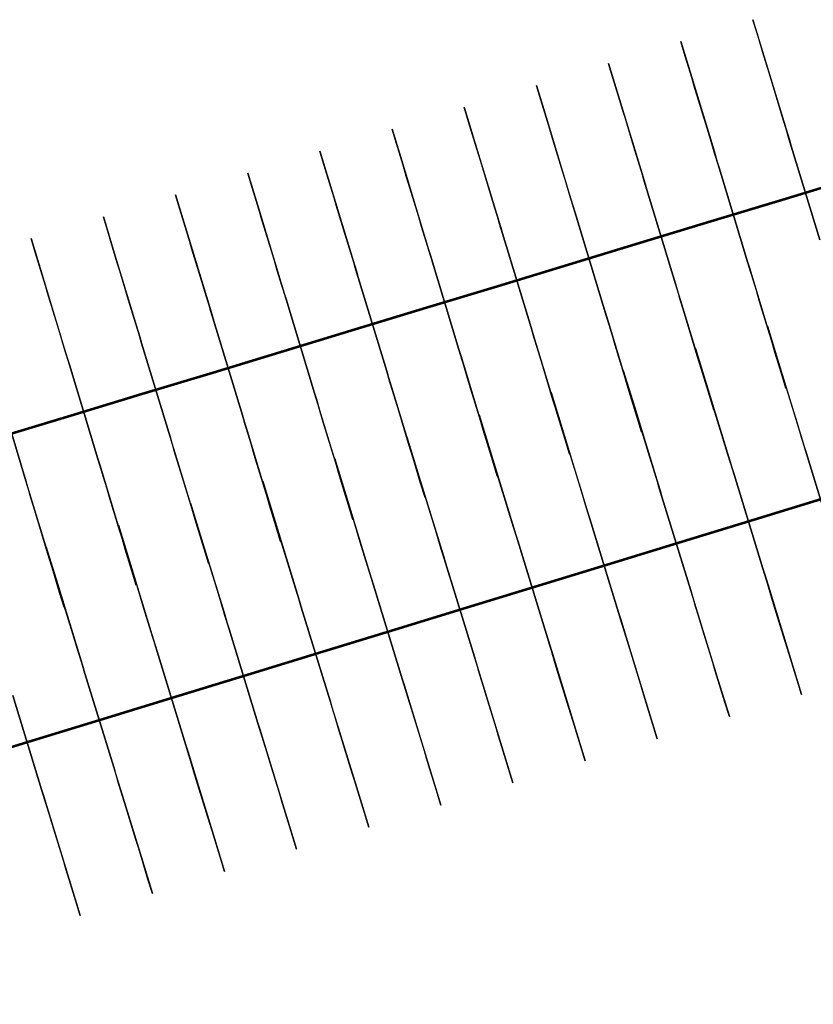
# Model space of a CAD drawing. Units: feet. Extents: x 0 to 488, y -2 to 111.
# Drawn here: x 456 to 467, y 92 to 105 of the extents above; entities that cross this region are included whole.
import ezdxf

# ---------------------------------------------------------------- set-up
doc = ezdxf.new("R2010")
doc.units = ezdxf.units.FT
doc.header["$MEASUREMENT"] = 0
doc.layers.add('2', color=7, linetype='Continuous', lineweight=0)
doc.layers.add('3', color=7, linetype='Continuous', lineweight=0)
doc.layers.add('BS-TR-N-Gleisstrang-LinieGeometrie', color=7, linetype='Continuous')

msp = doc.modelspace()

# ---------------------------------------------------------------- linework, layer by layer
at = {"layer": '2', "color": 1, "lineweight": 25, "true_color": 0xff0000}
for points in [[(466.967, 102.325, 8.962), (466.59, 103.569, 8.962), (466.546, 103.712, 8.812), (466.546, 103.712, 8.453), (466.534, 103.753, 8.442), (466.474, 103.952, 8.322), (466.43, 104.095, 8.062), (466.43, 104.095, 6.869), (466.299, 104.526, 6.712), (466.27, 104.622, 6.512), (466.227, 104.765, 5.632), (466.227, 104.765, 5.632), (466.14, 105.052, 5.632), (466.14, 105.052, 4.582), (466.081, 105.243, 4.582), (466.081, 105.243, 2.582), (466.227, 104.765, 2.582), (466.227, 104.765, 2.162), (466.521, 103.794, 2.162), (466.565, 103.65, 2.162), (466.565, 103.65, 2.124), (466.59, 103.569, 2.124), (466.59, 103.569, 2.202)], [(465.633, 103.279, 2.201), (466.01, 102.035, 2.201), (466.01, 102.035, 2.123), (466.035, 101.953, 2.123), (466.035, 101.953, 2.161), (466.079, 101.81, 2.161), (466.373, 100.838, 2.161), (466.373, 100.838, 2.581), (466.519, 100.36, 2.581), (466.519, 100.36, 4.581), (466.461, 100.551, 4.581), (466.461, 100.551, 5.631), (466.373, 100.838, 5.631), (466.373, 100.838, 5.631), (466.33, 100.982, 6.511), (466.301, 101.078, 6.711), (466.17, 101.508, 6.868), (466.17, 101.508, 8.061), (466.127, 101.652, 8.321), (466.066, 101.851, 8.441), (466.054, 101.891, 8.452), (466.054, 101.891, 8.811), (466.01, 102.035, 8.961), (465.633, 103.279, 8.961), (465.589, 103.422, 8.811), (465.589, 103.422, 8.452), (465.577, 103.462, 8.441), (465.517, 103.661, 8.321), (465.473, 103.805, 8.061), (465.473, 103.805, 6.868), (465.342, 104.235, 6.711), (465.313, 104.331, 6.511), (465.27, 104.475, 5.631), (465.27, 104.475, 5.631), (465.183, 104.762, 5.631), (465.183, 104.762, 4.581), (465.125, 104.953, 4.581), (465.125, 104.953, 2.581), (465.27, 104.475, 2.581), (465.27, 104.475, 2.161), (465.565, 103.503, 2.161), (465.608, 103.36, 2.161), (465.608, 103.36, 2.123), (465.633, 103.279, 2.123), (465.633, 103.279, 2.201)], [(464.676, 102.988, 2.2), (465.053, 101.744, 2.2), (465.053, 101.744, 2.122), (465.078, 101.663, 2.122), (465.078, 101.663, 2.16), (465.122, 101.519, 2.16), (465.416, 100.548, 2.16), (465.416, 100.548, 2.58), (465.562, 100.07, 2.58), (465.562, 100.07, 4.58), (465.504, 100.261, 4.58), (465.504, 100.261, 5.63), (465.416, 100.548, 5.63), (465.416, 100.548, 5.63), (465.373, 100.692, 6.51), (465.344, 100.787, 6.71), (465.213, 101.218, 6.867), (465.213, 101.218, 8.06), (465.17, 101.361, 8.32), (465.109, 101.56, 8.44), (465.097, 101.601, 8.451), (465.097, 101.601, 8.81), (465.053, 101.744, 8.96), (464.676, 102.988, 8.96), (464.632, 103.132, 8.81), (464.632, 103.132, 8.451), (464.62, 103.172, 8.44), (464.56, 103.371, 8.32), (464.516, 103.514, 8.06), (464.516, 103.514, 6.867), (464.386, 103.945, 6.71), (464.357, 104.041, 6.51), (464.313, 104.184, 5.63), (464.313, 104.184, 5.63), (464.226, 104.471, 5.63), (464.226, 104.471, 4.58), (464.168, 104.663, 4.58), (464.168, 104.663, 2.58), (464.313, 104.184, 2.58), (464.313, 104.184, 2.16), (464.608, 103.213, 2.16), (464.651, 103.069, 2.16), (464.651, 103.069, 2.122), (464.676, 102.988, 2.122), (464.676, 102.988, 2.2)], [(463.719, 102.698, 2.199), (464.097, 101.454, 2.199), (464.097, 101.454, 2.121), (464.121, 101.372, 2.121), (464.121, 101.372, 2.159), (464.165, 101.229, 2.159), (464.459, 100.258, 2.159), (464.459, 100.258, 2.579), (464.605, 99.779, 2.579), (464.605, 99.779, 4.579), (464.547, 99.971, 4.579), (464.547, 99.971, 5.629), (464.459, 100.258, 5.629), (464.459, 100.258, 5.629), (464.416, 100.401, 6.509), (464.387, 100.497, 6.709), (464.256, 100.927, 6.866), (464.256, 100.927, 8.059), (464.213, 101.071, 8.319), (464.152, 101.27, 8.439), (464.14, 101.31, 8.45), (464.14, 101.31, 8.809), (464.097, 101.454, 8.959), (463.719, 102.698, 8.959), (463.676, 102.841, 8.809), (463.676, 102.841, 8.45), (463.663, 102.881, 8.439), (463.603, 103.081, 8.319), (463.559, 103.224, 8.059), (463.559, 103.224, 6.866), (463.429, 103.655, 6.709), (463.4, 103.75, 6.509), (463.356, 103.894, 5.629), (463.356, 103.894, 5.629), (463.269, 104.181, 5.629), (463.269, 104.181, 4.579), (463.211, 104.372, 4.579), (463.211, 104.372, 2.579), (463.356, 103.894, 2.579), (463.356, 103.894, 2.159), (463.651, 102.923, 2.159), (463.694, 102.779, 2.159), (463.694, 102.779, 2.121), (463.719, 102.698, 2.121), (463.719, 102.698, 2.199)], [(462.762, 102.407, 2.198), (463.14, 101.163, 2.198), (463.14, 101.163, 2.12), (463.164, 101.082, 2.12), (463.164, 101.082, 2.158), (463.208, 100.939, 2.158), (463.502, 99.967, 2.158), (463.502, 99.967, 2.578), (463.648, 99.489, 2.578), (463.648, 99.489, 4.578), (463.59, 99.68, 4.578), (463.59, 99.68, 5.628), (463.502, 99.967, 5.628), (463.502, 99.967, 5.628), (463.459, 100.111, 6.508), (463.43, 100.206, 6.708), (463.299, 100.637, 6.865), (463.299, 100.637, 8.058), (463.256, 100.781, 8.318), (463.195, 100.98, 8.438), (463.183, 101.02, 8.449), (463.183, 101.02, 8.808), (463.14, 101.163, 8.958), (462.762, 102.407, 8.958), (462.719, 102.551, 8.808), (462.719, 102.551, 8.449), (462.706, 102.591, 8.438), (462.646, 102.79, 8.318), (462.602, 102.934, 8.058), (462.602, 102.934, 6.865), (462.472, 103.364, 6.708), (462.443, 103.46, 6.508), (462.399, 103.604, 5.628), (462.399, 103.604, 5.628), (462.312, 103.891, 5.628), (462.312, 103.891, 4.578), (462.254, 104.082, 4.578), (462.254, 104.082, 2.578), (462.399, 103.604, 2.578), (462.399, 103.604, 2.158), (462.694, 102.632, 2.158), (462.737, 102.489, 2.158), (462.737, 102.489, 2.12), (462.762, 102.407, 2.12), (462.762, 102.407, 2.198)], [(461.805, 102.117, 2.197), (462.183, 100.873, 2.197), (462.183, 100.873, 2.119), (462.207, 100.792, 2.119), (462.207, 100.792, 2.157), (462.251, 100.648, 2.157), (462.545, 99.677, 2.157), (462.545, 99.677, 2.577), (462.691, 99.198, 2.577), (462.691, 99.198, 4.577), (462.633, 99.39, 4.577), (462.633, 99.39, 5.627), (462.545, 99.677, 5.627), (462.545, 99.677, 5.627), (462.502, 99.82, 6.507), (462.473, 99.916, 6.707), (462.342, 100.347, 6.864), (462.342, 100.347, 8.057), (462.299, 100.49, 8.317), (462.238, 100.689, 8.437), (462.226, 100.73, 8.448), (462.226, 100.73, 8.807), (462.183, 100.873, 8.957), (461.805, 102.117, 8.957), (461.762, 102.261, 8.807), (461.762, 102.261, 8.448), (461.75, 102.301, 8.437), (461.689, 102.5, 8.317), (461.646, 102.643, 8.057), (461.646, 102.643, 6.864), (461.515, 103.074, 6.707), (461.486, 103.17, 6.507), (461.442, 103.313, 5.627), (461.442, 103.313, 5.627), (461.355, 103.6, 5.627), (461.355, 103.6, 4.577), (461.297, 103.792, 4.577), (461.297, 103.792, 2.577), (461.442, 103.313, 2.577), (461.442, 103.313, 2.157), (461.737, 102.342, 2.157), (461.781, 102.198, 2.157), (461.781, 102.198, 2.119), (461.805, 102.117, 2.119), (461.805, 102.117, 2.197)], [(466.59, 103.569, 2.202), (466.967, 102.325, 2.202)], [(460.848, 101.827, 2.196), (461.226, 100.583, 2.196), (461.226, 100.583, 2.118), (461.25, 100.502, 2.118), (461.25, 100.502, 2.156), (461.294, 100.358, 2.156), (461.588, 99.387, 2.156), (461.588, 99.387, 2.576), (461.734, 98.908, 2.576), (461.734, 98.908, 4.576), (461.676, 99.1, 4.576), (461.676, 99.1, 5.626), (461.588, 99.387, 5.626), (461.588, 99.387, 5.626), (461.545, 99.53, 6.506), (461.516, 99.626, 6.706), (461.385, 100.057, 6.863), (461.385, 100.057, 8.055), (461.342, 100.2, 8.316), (461.281, 100.399, 8.435), (461.269, 100.439, 8.447), (461.269, 100.439, 8.805), (461.226, 100.583, 8.956), (460.848, 101.827, 8.956), (460.805, 101.97, 8.805), (460.805, 101.97, 8.447), (460.793, 102.011, 8.435), (460.732, 102.21, 8.316), (460.689, 102.353, 8.055), (460.689, 102.353, 6.863), (460.558, 102.784, 6.706), (460.529, 102.88, 6.506), (460.486, 103.023, 5.626), (460.486, 103.023, 5.626), (460.398, 103.31, 5.626), (460.398, 103.31, 4.576), (460.34, 103.502, 4.576), (460.34, 103.502, 2.576), (460.486, 103.023, 2.576), (460.486, 103.023, 2.156), (460.78, 102.052, 2.156), (460.824, 101.908, 2.156), (460.824, 101.908, 2.118), (460.848, 101.827, 2.118), (460.848, 101.827, 2.196)], [(459.891, 101.537, 2.194), (460.269, 100.293, 2.194), (460.269, 100.293, 2.116), (460.293, 100.211, 2.116), (460.293, 100.211, 2.154), (460.337, 100.068, 2.154), (460.631, 99.096, 2.154), (460.631, 99.096, 2.574), (460.777, 98.618, 2.574), (460.777, 98.618, 4.574), (460.719, 98.809, 4.574), (460.719, 98.809, 5.624), (460.631, 99.096, 5.624), (460.631, 99.096, 5.624), (460.588, 99.24, 6.504), (460.559, 99.336, 6.704), (460.428, 99.766, 6.861), (460.428, 99.766, 8.054), (460.385, 99.91, 8.314), (460.324, 100.109, 8.434), (460.312, 100.149, 8.445), (460.312, 100.149, 8.804), (460.269, 100.293, 8.954), (459.891, 101.537, 8.954), (459.848, 101.68, 8.804), (459.848, 101.68, 8.445), (459.836, 101.72, 8.434), (459.775, 101.919, 8.314), (459.732, 102.063, 8.054), (459.732, 102.063, 6.861), (459.601, 102.494, 6.704), (459.572, 102.589, 6.504), (459.529, 102.733, 5.624), (459.529, 102.733, 5.624), (459.442, 103.02, 5.624), (459.442, 103.02, 4.574), (459.383, 103.211, 4.574), (459.383, 103.211, 2.574), (459.529, 102.733, 2.574), (459.529, 102.733, 2.154), (459.823, 101.762, 2.154), (459.867, 101.618, 2.154), (459.867, 101.618, 2.116), (459.891, 101.537, 2.116), (459.891, 101.537, 2.194)], [(458.934, 101.246, 2.193), (459.312, 100.002, 2.193), (459.312, 100.002, 2.115), (459.336, 99.921, 2.115), (459.336, 99.921, 2.153), (459.38, 99.778, 2.153), (459.674, 98.806, 2.153), (459.674, 98.806, 2.573), (459.82, 98.328, 2.573), (459.82, 98.328, 4.573), (459.761, 98.519, 4.573), (459.761, 98.519, 5.623), (459.674, 98.806, 5.623), (459.674, 98.806, 5.623), (459.631, 98.95, 6.503), (459.602, 99.045, 6.703), (459.471, 99.476, 6.86), (459.471, 99.476, 8.053), (459.428, 99.62, 8.313), (459.367, 99.819, 8.433), (459.355, 99.859, 8.444), (459.355, 99.859, 8.803), (459.312, 100.002, 8.953), (458.934, 101.246, 8.953), (458.891, 101.39, 8.803), (458.891, 101.39, 8.444), (458.879, 101.43, 8.433), (458.818, 101.629, 8.313), (458.775, 101.773, 8.053), (458.775, 101.773, 6.86), (458.644, 102.203, 6.703), (458.615, 102.299, 6.503), (458.572, 102.443, 5.623), (458.572, 102.443, 5.623), (458.485, 102.73, 5.623), (458.485, 102.73, 4.573), (458.427, 102.921, 4.573), (458.427, 102.921, 2.573), (458.572, 102.443, 2.573), (458.572, 102.443, 2.153), (458.866, 101.471, 2.153), (458.91, 101.328, 2.153), (458.91, 101.328, 2.115), (458.934, 101.246, 2.115), (458.934, 101.246, 2.193)], [(457.977, 100.956, 2.192), (458.355, 99.712, 2.192), (458.355, 99.712, 2.114), (458.379, 99.631, 2.114), (458.379, 99.631, 2.152), (458.423, 99.487, 2.152), (458.717, 98.516, 2.152), (458.717, 98.516, 2.572), (458.862, 98.037, 2.572), (458.862, 98.037, 4.572), (458.804, 98.229, 4.572), (458.804, 98.229, 5.622), (458.717, 98.516, 5.622), (458.717, 98.516, 5.622), (458.674, 98.66, 6.502), (458.645, 98.755, 6.702), (458.514, 99.186, 6.859), (458.514, 99.186, 8.052), (458.471, 99.329, 8.312), (458.41, 99.528, 8.432), (458.398, 99.569, 8.443), (458.398, 99.569, 8.802), (458.355, 99.712, 8.952), (457.977, 100.956, 8.952), (457.934, 101.1, 8.802), (457.934, 101.1, 8.443), (457.922, 101.14, 8.432), (457.861, 101.339, 8.312), (457.818, 101.483, 8.052), (457.818, 101.483, 6.859), (457.687, 101.913, 6.702), (457.658, 102.009, 6.502), (457.615, 102.153, 5.622), (457.615, 102.153, 5.622), (457.528, 102.44, 5.622), (457.528, 102.44, 4.572), (457.47, 102.631, 4.572), (457.47, 102.631, 2.572), (457.615, 102.153, 2.572), (457.615, 102.153, 2.152), (457.909, 101.181, 2.152), (457.953, 101.038, 2.152), (457.953, 101.038, 2.114), (457.977, 100.956, 2.114), (457.977, 100.956, 2.192)], [(457.021, 100.666, 2.19), (457.398, 99.422, 2.19), (457.398, 99.422, 2.112), (457.422, 99.341, 2.112), (457.422, 99.341, 2.15), (457.466, 99.197, 2.15), (457.76, 98.226, 2.15), (457.76, 98.226, 2.57), (457.905, 97.747, 2.57), (457.905, 97.747, 4.57), (457.847, 97.939, 4.57), (457.847, 97.939, 5.62), (457.76, 98.226, 5.62), (457.76, 98.226, 5.62), (457.717, 98.369, 6.5), (457.688, 98.465, 6.7), (457.557, 98.896, 6.857), (457.557, 98.896, 8.05), (457.514, 99.039, 8.31), (457.453, 99.238, 8.43), (457.441, 99.279, 8.441), (457.441, 99.279, 8.8), (457.398, 99.422, 8.95), (457.021, 100.666, 8.95), (456.977, 100.81, 8.8), (456.977, 100.81, 8.441), (456.965, 100.85, 8.43), (456.904, 101.049, 8.31), (456.861, 101.192, 8.05), (456.861, 101.192, 6.857), (456.73, 101.623, 6.7), (456.701, 101.719, 6.5), (456.658, 101.862, 5.62), (456.658, 101.862, 5.62), (456.571, 102.149, 5.62), (456.571, 102.149, 4.57), (456.513, 102.341, 4.57), (456.513, 102.341, 2.57), (456.658, 101.862, 2.57), (456.658, 101.862, 2.15), (456.952, 100.891, 2.15), (456.996, 100.747, 2.15), (456.996, 100.747, 2.112), (457.021, 100.666, 2.112), (457.021, 100.666, 2.19)], [(456.064, 100.376, 2.189), (456.441, 99.132, 2.189), (456.441, 99.132, 2.111), (456.465, 99.051, 2.111), (456.465, 99.051, 2.149), (456.509, 98.907, 2.149), (456.803, 97.936, 2.149), (456.803, 97.936, 2.569), (456.948, 97.457, 2.569), (456.948, 97.457, 4.569), (456.89, 97.649, 4.569), (456.89, 97.649, 5.619), (456.803, 97.936, 5.619), (456.803, 97.936, 5.619), (456.76, 98.079, 6.499), (456.731, 98.175, 6.699), (456.6, 98.606, 6.856), (456.6, 98.606, 8.049), (456.557, 98.749, 8.309), (456.496, 98.948, 8.429), (456.484, 98.988, 8.44), (456.484, 98.988, 8.799), (456.441, 99.132, 8.949), (456.064, 100.376, 8.949)]]:
    msp.add_polyline3d(points, dxfattribs=at)
at = {"layer": '3', "color": 1, "lineweight": 25, "true_color": 0xff0000}
for points in [[(467.168, 98.263, 8.962), (466.787, 99.506, 8.962), (466.743, 99.65, 8.812), (466.743, 99.65, 8.453), (466.731, 99.69, 8.442), (466.67, 99.889, 8.322), (466.626, 100.032, 8.062), (466.626, 100.032, 6.869), (466.494, 100.462, 6.712), (466.465, 100.558, 6.512), (466.421, 100.701, 5.632), (466.421, 100.701, 5.632), (466.333, 100.988, 5.632), (466.333, 100.988, 4.582), (466.274, 101.179, 4.582), (466.274, 101.179, 2.582), (466.421, 100.701, 2.582), (466.421, 100.701, 2.162), (466.718, 99.731, 2.162), (466.762, 99.587, 2.162), (466.762, 99.587, 2.124), (466.787, 99.506, 2.124), (466.787, 99.506, 2.202)], [(465.831, 99.213, 2.201), (466.212, 97.97, 2.201), (466.212, 97.97, 2.123), (466.237, 97.889, 2.123), (466.237, 97.889, 2.161), (466.281, 97.745, 2.161), (466.578, 96.775, 2.161), (466.578, 96.775, 2.581), (466.725, 96.297, 2.581), (466.725, 96.297, 4.581), (466.666, 96.488, 4.581), (466.666, 96.488, 5.631), (466.578, 96.775, 5.631), (466.578, 96.775, 5.631), (466.534, 96.918, 6.511), (466.505, 97.014, 6.711), (466.373, 97.444, 6.868), (466.373, 97.444, 8.061), (466.329, 97.588, 8.321), (466.268, 97.787, 8.441), (466.256, 97.827, 8.452), (466.256, 97.827, 8.811), (466.212, 97.97, 8.961), (465.831, 99.213, 8.961), (465.787, 99.356, 8.811), (465.787, 99.356, 8.452), (465.775, 99.397, 8.441), (465.714, 99.596, 8.321), (465.67, 99.739, 8.061), (465.67, 99.739, 6.868), (465.538, 100.169, 6.711), (465.509, 100.265, 6.511), (465.465, 100.408, 5.631), (465.465, 100.408, 5.631), (465.377, 100.695, 5.631), (465.377, 100.695, 4.581), (465.318, 100.886, 4.581), (465.318, 100.886, 2.581), (465.465, 100.408, 2.581), (465.465, 100.408, 2.161), (465.762, 99.438, 2.161), (465.806, 99.294, 2.161), (465.806, 99.294, 2.123), (465.831, 99.213, 2.123), (465.831, 99.213, 2.201)], [(464.875, 98.92, 2.2), (465.256, 97.677, 2.2), (465.256, 97.677, 2.122), (465.281, 97.596, 2.122), (465.281, 97.596, 2.16), (465.325, 97.452, 2.16), (465.622, 96.482, 2.16), (465.622, 96.482, 2.58), (465.769, 96.004, 2.58), (465.769, 96.004, 4.58), (465.71, 96.195, 4.58), (465.71, 96.195, 5.63), (465.622, 96.482, 5.63), (465.622, 96.482, 5.63), (465.578, 96.625, 6.51), (465.549, 96.721, 6.71), (465.417, 97.151, 6.867), (465.417, 97.151, 8.06), (465.373, 97.295, 8.32), (465.312, 97.494, 8.44), (465.3, 97.534, 8.451), (465.3, 97.534, 8.81), (465.256, 97.677, 8.96), (464.875, 98.92, 8.96), (464.831, 99.063, 8.81), (464.831, 99.063, 8.451), (464.819, 99.104, 8.44), (464.758, 99.302, 8.32), (464.714, 99.446, 8.06), (464.714, 99.446, 6.867), (464.582, 99.876, 6.71), (464.553, 99.972, 6.51), (464.509, 100.115, 5.63), (464.509, 100.115, 5.63), (464.421, 100.402, 5.63), (464.421, 100.402, 4.58), (464.362, 100.593, 4.58), (464.362, 100.593, 2.58), (464.509, 100.115, 2.58), (464.509, 100.115, 2.16), (464.806, 99.145, 2.16), (464.85, 99.001, 2.16), (464.85, 99.001, 2.122), (464.875, 98.92, 2.122), (464.875, 98.92, 2.2)], [(463.919, 98.627, 2.199), (464.3, 97.384, 2.199), (464.3, 97.384, 2.121), (464.325, 97.303, 2.121), (464.325, 97.303, 2.159), (464.369, 97.159, 2.159), (464.666, 96.189, 2.159), (464.666, 96.189, 2.579), (464.813, 95.711, 2.579), (464.813, 95.711, 4.579), (464.754, 95.902, 4.579), (464.754, 95.902, 5.629), (464.666, 96.189, 5.629), (464.666, 96.189, 5.629), (464.622, 96.332, 6.509), (464.593, 96.428, 6.709), (464.461, 96.858, 6.866), (464.461, 96.858, 8.059), (464.417, 97.002, 8.319), (464.356, 97.2, 8.439), (464.344, 97.241, 8.45), (464.344, 97.241, 8.809), (464.3, 97.384, 8.959), (463.919, 98.627, 8.959), (463.875, 98.77, 8.809), (463.875, 98.77, 8.45), (463.863, 98.811, 8.439), (463.802, 99.009, 8.319), (463.758, 99.153, 8.059), (463.758, 99.153, 6.866), (463.626, 99.583, 6.709), (463.597, 99.679, 6.509), (463.553, 99.822, 5.629), (463.553, 99.822, 5.629), (463.465, 100.109, 5.629), (463.465, 100.109, 4.579), (463.406, 100.3, 4.579), (463.406, 100.3, 2.579), (463.553, 99.822, 2.579), (463.553, 99.822, 2.159), (463.85, 98.852, 2.159), (463.894, 98.708, 2.159), (463.894, 98.708, 2.121), (463.919, 98.627, 2.121), (463.919, 98.627, 2.199)], [(462.963, 98.334, 2.198), (463.344, 97.091, 2.198), (463.344, 97.091, 2.12), (463.369, 97.01, 2.12), (463.369, 97.01, 2.158), (463.413, 96.866, 2.158), (463.71, 95.896, 2.158), (463.71, 95.896, 2.578), (463.857, 95.418, 2.578), (463.857, 95.418, 4.578), (463.798, 95.609, 4.578), (463.798, 95.609, 5.628), (463.71, 95.896, 5.628), (463.71, 95.896, 5.628), (463.666, 96.039, 6.508), (463.637, 96.135, 6.708), (463.505, 96.565, 6.865), (463.505, 96.565, 8.058), (463.461, 96.709, 8.318), (463.4, 96.907, 8.438), (463.388, 96.948, 8.449), (463.388, 96.948, 8.808), (463.344, 97.091, 8.958), (462.963, 98.334, 8.958), (462.919, 98.477, 8.808), (462.919, 98.477, 8.449), (462.907, 98.518, 8.438), (462.846, 98.716, 8.318), (462.802, 98.86, 8.058), (462.802, 98.86, 6.865), (462.67, 99.29, 6.708), (462.64, 99.386, 6.508), (462.596, 99.529, 5.628), (462.596, 99.529, 5.628), (462.509, 99.816, 5.628), (462.509, 99.816, 4.578), (462.45, 100.007, 4.578), (462.45, 100.007, 2.578), (462.596, 99.529, 2.578), (462.596, 99.529, 2.158), (462.894, 98.559, 2.158), (462.938, 98.415, 2.158), (462.938, 98.415, 2.12), (462.963, 98.334, 2.12), (462.963, 98.334, 2.198)], [(462.007, 98.041, 2.197), (462.388, 96.798, 2.197), (462.388, 96.798, 2.119), (462.413, 96.717, 2.119), (462.413, 96.717, 2.157), (462.457, 96.573, 2.157), (462.754, 95.603, 2.157), (462.754, 95.603, 2.577), (462.9, 95.125, 2.577), (462.9, 95.125, 4.577), (462.842, 95.316, 4.577), (462.842, 95.316, 5.627), (462.754, 95.603, 5.627), (462.754, 95.603, 5.627), (462.71, 95.746, 6.507), (462.681, 95.842, 6.707), (462.549, 96.272, 6.864), (462.549, 96.272, 8.057), (462.505, 96.416, 8.317), (462.444, 96.614, 8.437), (462.432, 96.655, 8.448), (462.432, 96.655, 8.807), (462.388, 96.798, 8.957), (462.007, 98.041, 8.957), (461.963, 98.184, 8.807), (461.963, 98.184, 8.448), (461.95, 98.224, 8.437), (461.889, 98.423, 8.317), (461.846, 98.567, 8.057), (461.846, 98.567, 6.864), (461.714, 98.997, 6.707), (461.684, 99.093, 6.507), (461.64, 99.236, 5.627), (461.64, 99.236, 5.627), (461.552, 99.523, 5.627), (461.552, 99.523, 4.577), (461.494, 99.714, 4.577), (461.494, 99.714, 2.577), (461.64, 99.236, 2.577), (461.64, 99.236, 2.157), (461.938, 98.266, 2.157), (461.982, 98.122, 2.157), (461.982, 98.122, 2.119), (462.007, 98.041, 2.119), (462.007, 98.041, 2.197)], [(466.787, 99.506, 2.202), (467.168, 98.263, 2.202)], [(461.051, 97.748, 2.195), (461.432, 96.505, 2.195), (461.432, 96.505, 2.117), (461.456, 96.424, 2.117), (461.456, 96.424, 2.155), (461.5, 96.28, 2.155), (461.798, 95.31, 2.155), (461.798, 95.31, 2.575), (461.944, 94.832, 2.575), (461.944, 94.832, 4.575), (461.886, 95.023, 4.575), (461.886, 95.023, 5.625), (461.798, 95.31, 5.625), (461.798, 95.31, 5.625), (461.754, 95.453, 6.505), (461.725, 95.549, 6.705), (461.593, 95.979, 6.862), (461.593, 95.979, 8.055), (461.549, 96.122, 8.315), (461.488, 96.321, 8.435), (461.476, 96.362, 8.446), (461.476, 96.362, 8.805), (461.432, 96.505, 8.955), (461.051, 97.748, 8.955), (461.007, 97.891, 8.805), (461.007, 97.891, 8.446), (460.994, 97.931, 8.435), (460.933, 98.13, 8.315), (460.889, 98.274, 8.055), (460.889, 98.274, 6.862), (460.758, 98.704, 6.705), (460.728, 98.8, 6.505), (460.684, 98.943, 5.625), (460.684, 98.943, 5.625), (460.596, 99.23, 5.625), (460.596, 99.23, 4.575), (460.538, 99.421, 4.575), (460.538, 99.421, 2.575), (460.684, 98.943, 2.575), (460.684, 98.943, 2.155), (460.982, 97.973, 2.155), (461.026, 97.829, 2.155), (461.026, 97.829, 2.117), (461.051, 97.748, 2.117), (461.051, 97.748, 2.195)], [(460.094, 97.455, 2.194), (460.475, 96.212, 2.194), (460.475, 96.212, 2.116), (460.5, 96.131, 2.116), (460.5, 96.131, 2.154), (460.544, 95.987, 2.154), (460.842, 95.017, 2.154), (460.842, 95.017, 2.574), (460.988, 94.539, 2.574), (460.988, 94.539, 4.574), (460.93, 94.73, 4.574), (460.93, 94.73, 5.624), (460.842, 95.017, 5.624), (460.842, 95.017, 5.624), (460.798, 95.16, 6.504), (460.768, 95.256, 6.704), (460.637, 95.686, 6.861), (460.637, 95.686, 8.054), (460.593, 95.829, 8.314), (460.532, 96.028, 8.434), (460.519, 96.068, 8.445), (460.519, 96.068, 8.804), (460.475, 96.212, 8.954), (460.094, 97.455, 8.954), (460.051, 97.598, 8.804), (460.051, 97.598, 8.445), (460.038, 97.638, 8.434), (459.977, 97.837, 8.314), (459.933, 97.981, 8.054), (459.933, 97.981, 6.861), (459.801, 98.411, 6.704), (459.772, 98.507, 6.504), (459.728, 98.65, 5.624), (459.728, 98.65, 5.624), (459.64, 98.937, 5.624), (459.64, 98.937, 4.574), (459.582, 99.128, 4.574), (459.582, 99.128, 2.574), (459.728, 98.65, 2.574), (459.728, 98.65, 2.154), (460.026, 97.679, 2.154), (460.07, 97.536, 2.154), (460.07, 97.536, 2.116), (460.094, 97.455, 2.116), (460.094, 97.455, 2.194)], [(459.138, 97.162, 2.193), (459.519, 95.919, 2.193), (459.519, 95.919, 2.115), (459.544, 95.838, 2.115), (459.544, 95.838, 2.153), (459.588, 95.694, 2.153), (459.886, 94.724, 2.153), (459.886, 94.724, 2.573), (460.032, 94.246, 2.573), (460.032, 94.246, 4.573), (459.974, 94.437, 4.573), (459.974, 94.437, 5.623), (459.886, 94.724, 5.623), (459.886, 94.724, 5.623), (459.842, 94.867, 6.503), (459.812, 94.963, 6.703), (459.681, 95.393, 6.86), (459.681, 95.393, 8.053), (459.637, 95.536, 8.313), (459.576, 95.735, 8.433), (459.563, 95.775, 8.444), (459.563, 95.775, 8.803), (459.519, 95.919, 8.953), (459.138, 97.162, 8.953), (459.094, 97.305, 8.803), (459.094, 97.305, 8.444), (459.082, 97.345, 8.433), (459.021, 97.544, 8.313), (458.977, 97.688, 8.053), (458.977, 97.688, 6.86), (458.845, 98.118, 6.703), (458.816, 98.213, 6.503), (458.772, 98.357, 5.623), (458.772, 98.357, 5.623), (458.684, 98.644, 5.623), (458.684, 98.644, 4.573), (458.626, 98.835, 4.573), (458.626, 98.835, 2.573), (458.772, 98.357, 2.573), (458.772, 98.357, 2.153), (459.07, 97.386, 2.153), (459.113, 97.243, 2.153), (459.113, 97.243, 2.115), (459.138, 97.162, 2.115), (459.138, 97.162, 2.193)], [(458.182, 96.869, 2.191), (458.563, 95.626, 2.191), (458.563, 95.626, 2.113), (458.588, 95.545, 2.113), (458.588, 95.545, 2.151), (458.632, 95.401, 2.151), (458.93, 94.431, 2.151), (458.93, 94.431, 2.571), (459.076, 93.953, 2.571), (459.076, 93.953, 4.571), (459.017, 94.144, 4.571), (459.017, 94.144, 5.621), (458.93, 94.431, 5.621), (458.93, 94.431, 5.621), (458.886, 94.574, 6.501), (458.856, 94.67, 6.701), (458.724, 95.1, 6.858), (458.724, 95.1, 8.051), (458.68, 95.243, 8.311), (458.62, 95.442, 8.431), (458.607, 95.482, 8.442), (458.607, 95.482, 8.801), (458.563, 95.626, 8.951), (458.182, 96.869, 8.951), (458.138, 97.012, 8.801), (458.138, 97.012, 8.442), (458.126, 97.052, 8.431), (458.065, 97.251, 8.311), (458.021, 97.395, 8.051), (458.021, 97.395, 6.858), (457.889, 97.825, 6.701), (457.86, 97.92, 6.501), (457.816, 98.064, 5.621), (457.816, 98.064, 5.621), (457.728, 98.351, 5.621), (457.728, 98.351, 4.571), (457.669, 98.542, 4.571), (457.669, 98.542, 2.571), (457.816, 98.064, 2.571), (457.816, 98.064, 2.151), (458.113, 97.093, 2.151), (458.157, 96.95, 2.151), (458.157, 96.95, 2.113), (458.182, 96.869, 2.113), (458.182, 96.869, 2.191)], [(457.226, 96.576, 2.19), (457.607, 95.333, 2.19), (457.607, 95.333, 2.112), (457.632, 95.251, 2.112), (457.632, 95.251, 2.15), (457.676, 95.108, 2.15), (457.973, 94.138, 2.15), (457.973, 94.138, 2.57), (458.12, 93.66, 2.57), (458.12, 93.66, 4.57), (458.061, 93.851, 4.57), (458.061, 93.851, 5.62), (457.973, 94.138, 5.62), (457.973, 94.138, 5.62), (457.93, 94.281, 6.5), (457.9, 94.377, 6.7), (457.768, 94.807, 6.857), (457.768, 94.807, 8.05), (457.724, 94.95, 8.31), (457.663, 95.149, 8.43), (457.651, 95.189, 8.441), (457.651, 95.189, 8.8), (457.607, 95.333, 8.95), (457.226, 96.576, 8.95), (457.182, 96.719, 8.8), (457.182, 96.719, 8.441), (457.17, 96.759, 8.43), (457.109, 96.958, 8.31), (457.065, 97.101, 8.05), (457.065, 97.101, 6.857), (456.933, 97.532, 6.7), (456.904, 97.627, 6.5), (456.86, 97.771, 5.62), (456.86, 97.771, 5.62), (456.772, 98.058, 5.62), (456.772, 98.058, 4.57), (456.713, 98.249, 4.57), (456.713, 98.249, 2.57), (456.86, 97.771, 2.57), (456.86, 97.771, 2.15), (457.157, 96.8, 2.15), (457.201, 96.657, 2.15), (457.201, 96.657, 2.112), (457.226, 96.576, 2.112), (457.226, 96.576, 2.19)], [(456.27, 96.283, 2.188), (456.651, 95.04, 2.188), (456.651, 95.04, 2.11), (456.676, 94.958, 2.11), (456.676, 94.958, 2.148), (456.72, 94.815, 2.148), (457.017, 93.845, 2.148), (457.017, 93.845, 2.568), (457.164, 93.366, 2.568), (457.164, 93.366, 4.568), (457.105, 93.558, 4.568), (457.105, 93.558, 5.618), (457.017, 93.845, 5.618), (457.017, 93.845, 5.618), (456.973, 93.988, 6.498), (456.944, 94.084, 6.698), (456.812, 94.514, 6.855), (456.812, 94.514, 8.048), (456.768, 94.657, 8.308), (456.707, 94.856, 8.428), (456.695, 94.896, 8.439), (456.695, 94.896, 8.798), (456.651, 95.04, 8.948), (456.27, 96.283, 8.948)]]:
    msp.add_polyline3d(points, dxfattribs=at)
at = {"layer": 'BS-TR-N-Gleisstrang-LinieGeometrie', "color": 1, "lineweight": 53, "true_color": 0xff0000}
for points in [[(467.407, 103.138, 2.162), (466.465, 102.852, 2.161), (465.522, 102.566, 2.16), (464.579, 102.28, 2.159), (463.637, 101.994, 2.158), (462.694, 101.708, 2.157), (461.752, 101.422, 2.156), (460.809, 101.136, 2.155), (459.866, 100.85, 2.154), (458.924, 100.564, 2.153), (457.981, 100.278, 2.151), (457.038, 99.992, 2.15), (456.096, 99.707, 2.148)], [(467.049, 98.907, 2.162), (466.097, 98.615, 2.161), (465.144, 98.323, 2.16), (464.191, 98.031, 2.159), (463.239, 97.739, 2.158), (462.286, 97.447, 2.157), (461.333, 97.155, 2.156), (460.381, 96.863, 2.154), (459.428, 96.571, 2.153), (458.475, 96.279, 2.152), (457.523, 95.987, 2.15), (456.57, 95.695, 2.148), (455.617, 95.403, 2.147), (454.665, 95.111, 2.145), (453.712, 94.819, 2.143), (452.759, 94.527, 2.142), (451.806, 94.235, 2.14), (450.854, 93.943, 2.138), (449.901, 93.651, 2.136), (448.948, 93.359, 2.134), (447.996, 93.067, 2.131), (447.043, 92.775, 2.129), (446.09, 92.483, 2.127), (445.138, 92.191, 2.125)]]:
    msp.add_polyline3d(points, dxfattribs=at)

doc.saveas('drawing.dxf')
